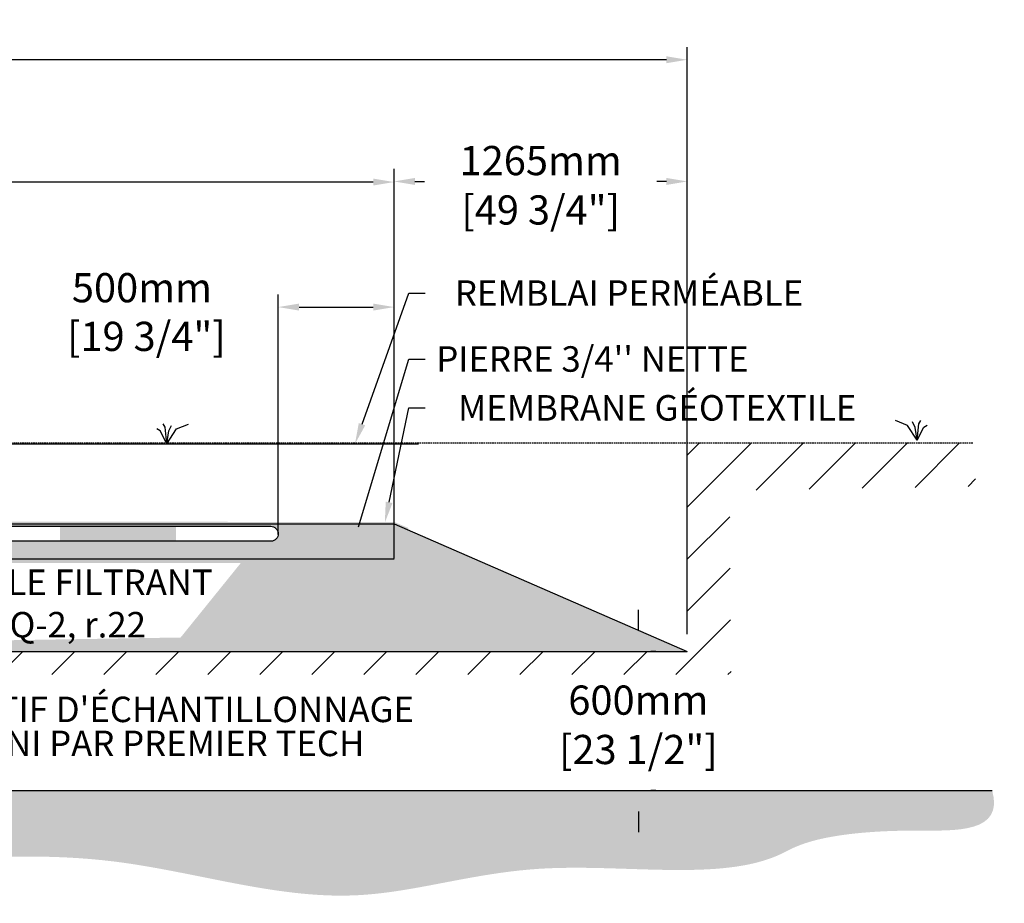
# Model space of a CAD drawing. Units: metres. Extents: x 46407 to 65516, y -15927 to -3722.
# Drawn here: x 61267 to 65516, y -15927 to -12116 of the extents above; entities that cross this region are included whole.
import ezdxf
from ezdxf import colors
from ezdxf.entities.mleader import LeaderData, LeaderLine
from ezdxf.math import Vec2, Vec3

# ---------------------------------------------------------------- set-up
doc = ezdxf.new("R2010")
doc.units = ezdxf.units.M
doc.linetypes.add('HIDDEN', pattern=[9.525, 6.35, -3.175])
for name, color, linetype in [('c.p.', 2, 'Continuous'), ('CHAMP', 92, 'Continuous'), ('COTE', 255, 'Continuous'), ('cote mm p', 255, 'Continuous'), ('HACHURES', 2, 'Continuous'), ('TERRAIN FINI', 172, 'Continuous'), ('TN', 172, 'HIDDEN')]:
    doc.layers.add(name, color=color, linetype=linetype)
doc.styles.add('SEACAD_seans_ttf', font='txt')
doc.styles.get("Standard").update_dxf_attribs({"font": 'times.ttf'})
doc.styles.add('texte daij 2020-01-14', font='txt')
doc.dimstyles.new('standard daij 2020-01-14', dxfattribs={"dimscale": 300, "dimtxt": 0.18, "dimasz": 0.18, "dimexe": 0.18, "dimexo": 0.0625, "dimgap": 0.09, "dimtad": 0, "dimtih": 1, "dimtoh": 1, "dimdec": 0, "dimzin": 0, "dimdsep": 46, "dimtxsty": 'texte daij 2020-01-14', "dimcen": 0.09, "dimadec": 0, "dimazin": 0, "dimtfac": 1, "dimtdec": 0, "dimtofl": 0, "dimtmove": 2, "dimatfit": 3, "dimfxl": 1, "dimtolj": 1, "dimtzin": 0, "dimarcsym": 0})

# ---------------------------------------------------------------- blocks, each defined once
blk = doc.blocks.new('*D178')
at = {"color": 0, "linetype": 'Continuous', "lineweight": -2, "transparency": 16777216}
for p, q in [((63936.9, -14750.6), (63936.9, -14660.6)), ((64011.9, -14840.6), (63990.9, -14840.6)), ((64011.9, -15440.6), (63990.9, -15440.6)), ((63936.9, -15530.6), (63936.9, -15620.6))]:
    blk.add_line(p, q, dxfattribs=at)
at = {"color": 0, "linetype": 'Continuous', "lineweight": 25, "transparency": 16777216}
for points in [[(63921.9, -14750.6), (63951.9, -14750.6), (63936.9, -14840.6)], [(63921.9, -15530.6), (63951.9, -15530.6), (63936.9, -15440.6)]]:
    blk.add_solid(points, dxfattribs=at)
at = {"layer": 'Defpoints', "color": 0, "linetype": 'Continuous', "lineweight": 25, "transparency": 16777216}
for p in [(63936.9, -14840.6), (63936.9, -15440.6), (63936.9, -15440.6)]:
    blk.add_point(p, dxfattribs=at)
at = {"color": 0, "linetype": 'Continuous', "lineweight": 25, "transparency": 16777216, "char_height": 126, "attachment_point": 5, "style": 'texte daij 2020-01-14'}
for s, insert in [('\\A1;600mm', (63936.9, -15050.6)), ('\\A1;[23 1/2"]', (63936.9, -15263.6))]:
    blk.add_mtext(s, dxfattribs=dict(at, insert=insert))
blk = doc.blocks.new('*D184')
at = {"color": 0, "linetype": 'Continuous', "lineweight": -2, "transparency": 16777216}
for p, q in [((62382.9, -14335.6), (62382.9, -13301.3)), ((62882.9, -14364.1), (62882.9, -13301.3)), ((62472.9, -13355.3), (62792.9, -13355.3))]:
    blk.add_line(p, q, dxfattribs=at)
at = {"color": 0, "linetype": 'Continuous', "lineweight": 25, "transparency": 16777216}
for points in [[(62472.9, -13340.3), (62472.9, -13370.3), (62382.9, -13355.3)], [(62792.9, -13340.3), (62792.9, -13370.3), (62882.9, -13355.3)]]:
    blk.add_solid(points, dxfattribs=at)
at = {"layer": 'Defpoints', "color": 0, "linetype": 'Continuous', "lineweight": 25, "transparency": 16777216}
for p in [(62882.9, -13355.3), (62382.9, -14410.6), (62882.9, -14439.1)]:
    blk.add_point(p, dxfattribs=at)
at = {"color": 0, "linetype": 'Continuous', "lineweight": 25, "transparency": 16777216, "insert": (61794.4, -13376.7), "char_height": 126, "attachment_point": 5, "style": 'texte daij 2020-01-14'}
blk.add_mtext('\\A1;500mm\\P [19 3/4"]', dxfattribs=at)
blk = doc.blocks.new('*D180')
at = {"color": 0, "linetype": 'Continuous', "lineweight": -2, "transparency": 16777216}
for p, q in [((58082.9, -14215.6), (58082.9, -12762)), ((62882.9, -14215.6), (62882.9, -12762)), ((58172.9, -12816), (60059.9, -12816)), ((62792.9, -12816), (60905.9, -12816))]:
    blk.add_line(p, q, dxfattribs=at)
at = {"color": 0, "linetype": 'Continuous', "lineweight": 25, "transparency": 16777216}
for points in [[(58172.9, -12801), (58172.9, -12831), (58082.9, -12816)], [(62792.9, -12801), (62792.9, -12831), (62882.9, -12816)]]:
    blk.add_solid(points, dxfattribs=at)
at = {"layer": 'Defpoints', "color": 0, "linetype": 'Continuous', "lineweight": 25, "transparency": 16777216}
for p in [(62882.9, -12816), (58082.9, -14290.6), (62882.9, -14290.6)]:
    blk.add_point(p, dxfattribs=at)
at = {"color": 0, "linetype": 'Continuous', "lineweight": 25, "transparency": 16777216, "char_height": 126, "attachment_point": 5, "style": 'texte daij 2020-01-14'}
for s, insert in [('\\A1;4800mm', (60482.9, -12726)), ('\\A1;[189"]', (60482.9, -12939))]:
    blk.add_mtext(s, dxfattribs=dict(at, insert=insert))
blk = doc.blocks.new('*D181')
at = {"color": 0, "linetype": 'Continuous', "lineweight": -2, "transparency": 16777216}
for p, q in [((56817.9, -14765.6), (56817.9, -12234.4)), ((64147.9, -14765.6), (64147.9, -12234.4)), ((56907.9, -12288.4), (59933.9, -12288.4)), ((64057.9, -12288.4), (61031.9, -12288.4))]:
    blk.add_line(p, q, dxfattribs=at)
at = {"color": 0, "linetype": 'Continuous', "lineweight": 25, "transparency": 16777216}
for points in [[(56907.9, -12273.4), (56907.9, -12303.4), (56817.9, -12288.4)], [(64057.9, -12273.4), (64057.9, -12303.4), (64147.9, -12288.4)]]:
    blk.add_solid(points, dxfattribs=at)
at = {"layer": 'Defpoints', "color": 0, "linetype": 'Continuous', "lineweight": 25, "transparency": 16777216}
for p in [(64147.9, -12288.4), (56817.9, -14840.6), (64147.9, -14840.6)]:
    blk.add_point(p, dxfattribs=at)
at = {"color": 0, "linetype": 'Continuous', "lineweight": 25, "transparency": 16777216, "char_height": 126, "attachment_point": 5, "style": 'texte daij 2020-01-14'}
for s, insert in [('\\A1;7330mm', (60482.9, -12198.4)), ('\\A1;[288 1/2"]', (60482.9, -12411.4))]:
    blk.add_mtext(s, dxfattribs=dict(at, insert=insert))
blk = doc.blocks.new('*D182')
at = {"color": 0, "linetype": 'Continuous', "lineweight": -2, "transparency": 16777216}
for p, q in [((62882.9, -14365.6), (62882.9, -12759.4)), ((64147.9, -14365.6), (64147.9, -12759.4)), ((62972.9, -12813.4), (63014.4, -12813.4)), ((64057.9, -12813.4), (64016.4, -12813.4))]:
    blk.add_line(p, q, dxfattribs=at)
at = {"color": 0, "linetype": 'Continuous', "lineweight": 25, "transparency": 16777216}
for points in [[(62972.9, -12798.4), (62972.9, -12828.4), (62882.9, -12813.4)], [(64057.9, -12798.4), (64057.9, -12828.4), (64147.9, -12813.4)]]:
    blk.add_solid(points, dxfattribs=at)
at = {"layer": 'Defpoints', "color": 0, "linetype": 'Continuous', "lineweight": 25, "transparency": 16777216}
for p in [(64147.9, -12813.4), (62882.9, -14440.6), (64147.9, -14440.6)]:
    blk.add_point(p, dxfattribs=at)
at = {"color": 0, "linetype": 'Continuous', "lineweight": 25, "transparency": 16777216, "char_height": 126, "attachment_point": 5, "style": 'texte daij 2020-01-14'}
for s, insert in [('\\A1;1265mm', (63515.4, -12723.4)), ('\\A1;[49 3/4"]', (63515.4, -12936.4))]:
    blk.add_mtext(s, dxfattribs=dict(at, insert=insert))
blk = doc.blocks.new('DJIEWFDS')
at = {"color": 94}
for p, q in [((48872.3, -13771.1), (48863.4, -13756.8)), ((48887.5, -13787.2), (48899.1, -13763)), ((48920.7, -13778.6), (48972.9, -13757.7)), ((48850.8, -13786.3), (48835.7, -13777.3)), ((48879, -13842.6), (48850.8, -13786.3)), ((48879, -13842.6), (48872.3, -13771.1)), ((48879, -13842.6), (48920.7, -13778.6)), ((48879, -13842.6), (48887.5, -13787.2))]:
    blk.add_line(p, q, dxfattribs=at)

msp = doc.modelspace()

# ---------------------------------------------------------------- hatches: boundary and pattern name
at = {"ltscale": 100}
h = msp.add_hatch(dxfattribs=at)
h.set_pattern_fill('ANSI31', color=0, scale=50)
h.set_pattern_definition([(45, (-5066.52, -140.75), (-112.2532, 112.2532), [])])
h.paths.add_polyline_path([(62887.4, -14840.6), (58687.4, -14840.6), (58687.4, -14940.6), (62887.4, -14940.6)])
h.paths.add_polyline_path([(58687.4, -14840.6), (56817.9, -14840.6), (56817.9, -13940.6), (55591.4, -13940.6), (55583.2, -14127), (56660.6, -14131.7), (56661.5, -14940.6), (58687.4, -14940.6)])
h.paths.add_polyline_path([(64147.9, -14840.6), (62887.4, -14840.6), (62887.4, -14940.6), (64337.5, -14940.6)])
h.paths.add_polyline_path([(64147.9, -13940.6), (64147.9, -14840.6), (64337.5, -14940.6), (64330, -14146.9), (65393.9, -14128.3), (65382.1, -13940.6)])
h.paths.add_polyline_path([(58168.7, -15017.8), (59355.1, -15017.8), (59355.1, -14831.9), (58168.7, -14831.9)], flags=9)
at = {"layer": 'c.p.', "ltscale": 100}
h = msp.add_hatch(dxfattribs=at)
h.set_pattern_fill('EARTH', color=0, scale=25, angle=45, style=0)
h.set_pattern_definition([(45, (-760064.06, -444177.72), (1e-14, 224.506403), [158.75, -158.75]), (45, (-760106.16, -444135.63), (1e-14, 224.506403), [158.75, -158.75]), (45, (-760148.25, -444093.53), (1e-14, 224.506403), [158.75, -158.75]), (135, (-760148.25, -444065.47), (-224.506403, 1e-14), [158.75, -158.75]), (135, (-760106.16, -444023.37), (-224.506403, 1e-14), [158.75, -158.75]), (135, (-760064.06, -443981.28), (-224.506403, 1e-14), [158.75, -158.75])])
edge = h.paths.add_edge_path()
edge.add_spline(control_points=[(55578.8, -15440.6), (55532.3, -15668.4), (55833.6, -15675.2), (55851.8, -15681.9), (57055.8, -15674.9), (57915.4, -15729.8), (58406.5, -15722), (58687.4, -15735.5)], knot_values=[6130.647016, 6130.647016, 6130.647016, 6130.647016, 6343.895771, 6578.532909, 6799.88489, 7234.776568, 8096.786944, 8096.786944, 8096.786944, 8096.786944], degree=3, periodic=0)
edge.add_line((58687.4, -15735.5), (58687.4, -15440.6))
edge.add_line((58687.4, -15440.6), (55578.8, -15440.6))
edge = h.paths.add_edge_path()
edge.add_spline(control_points=[(58687.4, -15735.5), (58726.2, -15737.4), (59137, -15760.8), (60143.3, -15891.4), (61444.9, -15596.5), (62431.7, -15927), (62828.7, -15884), (62887.4, -15875.4)], knot_values=[1909.285333, 1909.285333, 1909.285333, 1909.285333, 2028.274605, 3168.408996, 4901.3676, 5948.894976, 6130.647016, 6130.647016, 6130.647016, 6130.647016], degree=3, periodic=0)
edge.add_line((62887.4, -15875.4), (62887.4, -15440.6))
edge.add_line((62887.4, -15440.6), (58687.4, -15440.6))
edge.add_line((58687.4, -15440.6), (58687.4, -15735.5))
edge = h.paths.add_edge_path()
edge.add_line((65464, -15440.6), (62887.4, -15440.6))
edge.add_line((62887.4, -15440.6), (62887.4, -15875.4))
edge.add_spline(control_points=[(62887.4, -15875.4), (63076.7, -15847.7), (63613.7, -15703.9), (64350.8, -15846.9), (64654, -15655.6), (64998.3, -15596.6), (65516.4, -15625), (65464, -15440.6)], knot_values=[0, 0, 0, 0, 585.365359, 1538.240215, 1653.079648, 1805.41147, 1909.285333, 1909.285333, 1909.285333, 1909.285333], degree=3, periodic=0)
at = {"layer": 'cote mm p', "lineweight": 25}
h = msp.add_hatch(color=250, dxfattribs=at)
h.dxf.hatch_style = 1
h.paths.add_polyline_path([(62882.9, -14282.1), (58082.9, -14278.8), (57932.7, -14337.6), (57947.6, -14349.5), (58082.9, -14290.6), (62882.9, -14290.6), (62940.9, -14315.9), (62945.4, -14308.6)])
at = {"layer": 'HACHURES', "lineweight": 25, "transparency": 33554674}
h = msp.add_hatch(dxfattribs=at)
h.set_pattern_fill('AR-CONC', color=253, scale=0.3, style=0)
h.set_pattern_definition([(50, (-5066.52, -140.746), (54.6554, -4.781726), [5.715, -62.865]), (355, (-5066.52, -140.746), (-10.573026, 57.317054), [4.572, -50.292175]), (100.451445, (-5061.966, -141.144), (44.082374, 52.535326), [4.857003, -53.427073]), (46.1842, (-5066.52, -125.506), (81.32371, -12.6127), [8.5725, -94.2975]), (96.63556, (-5059.74, -126.56), (71.22124, 74.22784), [7.28551, -80.14068]), (351.18415, (-5066.52, -125.506), (71.22124, 74.22784), [6.85799, -75.43792]), (21, (-5058.9, -129.316), (45.484317, -30.67956), [5.715, -62.865]), (326, (-5058.9, -129.316), (18.54061, 55.25639), [4.572, -50.292]), (71.451445, (-5055.11, -131.87), (64.024926, 24.57683), [4.857003, -53.42698]), (37.5, (-5066.52, -140.746), (0.926581, 25.3665117), [0, -49.6824, 0, -51.054, 0, -50.4825]), (7.5, (-5066.52, -140.746), (20.045899, 30.054172), [0, -29.1084, 0, -48.5394, 0, -19.2405]), (327.5, (-5083.513, -140.746), (40.6771786, -1.718623), [0, -19.05, 0, -59.436, 0, -78.867]), (317.5, (-5091.133, -140.746), (44.438754, 7.627947), [0, -24.765, 0, -39.4716, 0, -56.007])])
h.paths.add_polyline_path([(62882.9, -14290.6), (58082.9, -14290.6), (58082.9, -14294.7), (58582.9, -14300.4), (62350.2, -14300.4, -0.982325), (62351.4, -14365.6), (58582.9, -14365.6), (58082.9, -14356.7), (58082.9, -14440.6), (62882.9, -14440.6)])
h.paths.add_polyline_path([(58243.6, -14334.6), (58954.6, -14334.6), (58954.6, -13881.6), (58243.6, -13881.6)], flags=9)
h.paths.add_polyline_path([(60153.1, -14333.5), (61140.1, -14333.5), (61140.1, -13880.5), (60153.1, -13880.5)], flags=9)
h.paths.add_polyline_path([(58006.9, -14861.1), (58993.9, -14861.1), (58993.9, -14408.1), (58006.9, -14408.1)], flags=9)
at = {"layer": 'HACHURES', "lineweight": 25}
h = msp.add_hatch(dxfattribs=at)
h.set_pattern_fill('AR-SAND', color=0, scale=3, style=0)
h.set_pattern_definition([(37.5, (-5066.52, -140.75), (-4.8001, 146.82397), [0, -115.824, 0, -129.54, 0, -123.825]), (7.5, (-5066.52, -140.75), (134.857, 215.04753), [0, -62.484, 0, -104.394, 0, -40.005]), (327.5, (-5160.25, -140.75), (237.2977, 0.43116), [0, -38.1, 0, -137.16, 0, -179.07]), (317.5, (-5160.25, -140.75), (229.06694, 66.8788), [0, -19.05, 0, -89.916, 0, -102.87])])
edge = h.paths.add_edge_path()
edge.add_line((62882.9, -14290.6), (62882.9, -14440.6))
edge.add_line((62882.9, -14440.6), (59684.2, -14440.6))
edge.add_line((59684.2, -14440.6), (59684.2, -14684))
edge.add_line((59684.2, -14684), (60150.3, -14684))
edge.add_line((60150.3, -14684), (60154.7, -14684))
edge.add_line((60154.7, -14684), (60153.5, -14706.4))
edge.add_line((60153.5, -14706.4), (60137.6, -14706.4))
edge.add_arc((60137.6, -14712), 5.58, 90, 175)
edge.add_line((60132.1, -14711.5), (60118.8, -14840.6))
edge.add_line((60118.8, -14840.6), (64147.9, -14840.6))
edge.add_line((64147.9, -14840.6), (62882.9, -14290.6))
h.paths.add_polyline_path([(59684.2, -14440.6), (58082.9, -14440.6), (58082.9, -14356.7), (57936.9, -14354.1), (56817.9, -14840.6), (60118.8, -14840.6), (60132.6, -14706.4), (60153.5, -14706.4), (60154.7, -14684), (60150.3, -14684), (59684.2, -14684)])
edge = h.paths.add_edge_path(flags=16)
edge.add_arc((59337.8, -14702), 4.39, 183, 270)
edge.add_line((59337.8, -14706.4), (59354.6, -14706.4))
edge.add_line((59354.6, -14706.4), (59355.1, -14711.3))
edge.add_arc((59349.5, -14712), 5.58, 6.7545, 90)
edge.add_line((59349.5, -14706.4), (59333.6, -14706.4))
edge.add_line((59333.6, -14706.4), (59333.4, -14702.2))
h.paths.add_polyline_path([(61094.5, -14794.4), (61961.5, -14780.5), (62220.8, -14459.6), (60814.3, -14459.6)], flags=16)
h.paths.add_polyline_path([(58006.9, -14861.1), (58993.9, -14861.1), (58993.9, -14408.1), (58006.9, -14408.1)])
edge = h.paths.add_edge_path(flags=17)
edge.add_line((59373.4, -14840.6), (60113.7, -14840.6))
edge = h.paths.add_edge_path(flags=17)
edge.add_arc((60113.7, -14835.1), 5.58, 270, 355)
edge = h.paths.add_edge_path(flags=17)
edge.add_line((60119.3, -14835.6), (60132.1, -14711.5))
edge = h.paths.add_edge_path(flags=17)
edge.add_arc((60137.6, -14712), 5.58, 90, 175)
edge = h.paths.add_edge_path(flags=17)
edge.add_line((60137.6, -14706.4), (60149.4, -14706.4))
edge = h.paths.add_edge_path(flags=16)
edge.add_arc((60149.4, -14702), 4.39, 270, 357)
edge = h.paths.add_edge_path(flags=17)
edge.add_line((60153.8, -14702.2), (60154.7, -14684))
edge = h.paths.add_edge_path(flags=17)
edge.add_line((60154.7, -14684), (60150.3, -14684))
edge = h.paths.add_edge_path(flags=16)
edge.add_line((60150.3, -14684), (59332.4, -14684))
edge = h.paths.add_edge_path(flags=16)
edge.add_line((59349.5, -14706.4), (60137.6, -14706.4))
edge = h.paths.add_edge_path(flags=16)
edge.add_line((59684.2, -14684), (59684.2, -13924.3))
edge = h.paths.add_edge_path(flags=16)
edge.add_line((59580.8, -13924.3), (59580.8, -14684))
edge = h.paths.add_edge_path()
edge.add_line((59577.9, -13924.3), (59687.1, -13924.3))
edge = h.paths.add_edge_path()
edge.add_line((59577.9, -13907.5), (59642.2, -14684))
edge = h.paths.add_edge_path()
edge.add_line((59577.9, -13907.5), (59577.9, -13910.8))
edge = h.paths.add_edge_path()
edge.add_line((59577.9, -13919.2), (59577.9, -13924.3))
edge = h.paths.add_edge_path(flags=17)
edge.add_line((59687.1, -13924.3), (59687.1, -13919.2))
edge = h.paths.add_edge_path()
edge.add_line((59687.1, -13910.8), (59642.2, -14684))
edge = h.paths.add_edge_path(flags=17)
edge.add_line((59687.1, -13919.2), (59687.1, -13910.8))
edge = h.paths.add_edge_path()
edge.add_line((59691.5, -13911.3), (59691.5, -13911.3))
edge = h.paths.add_edge_path()
edge.add_line((59691.5, -13918.7), (59691.5, -13918.8))
edge = h.paths.add_edge_path()
edge.add_line((59688, -13911.3), (59688, -13910.8))
edge = h.paths.add_edge_path()
edge.add_line((59691.5, -13911.3), (59688, -13911.3))
edge = h.paths.add_edge_path()
edge.add_line((59688, -13918.8), (59688, -13919.2))
edge = h.paths.add_edge_path()
edge.add_line((59688, -13918.8), (59691.5, -13918.8))
edge = h.paths.add_edge_path()
edge.add_line((59688, -13915), (59688, -13918.7))
edge = h.paths.add_edge_path()
edge.add_line((59688, -13911.3), (59688, -13915))
edge = h.paths.add_edge_path()
edge.add_line((59691.5, -13918.7), (59688, -13918.7))
edge = h.paths.add_edge_path()
edge.add_line((59688, -13911.3), (59691.5, -13911.3))
edge = h.paths.add_edge_path()
edge.add_line((59691.5, -13911.3), (59691.5, -13915))
edge = h.paths.add_edge_path()
edge.add_line((59691.5, -13915), (59691.5, -13918.7))
edge = h.paths.add_edge_path()
edge.add_line((59688, -13915), (59691.5, -13915))
edge = h.paths.add_edge_path()
edge.add_line((59688, -13910.8), (59687.1, -13910.8))
edge = h.paths.add_edge_path()
edge.add_line((59687.1, -13919.2), (59688, -13919.2))
edge = h.paths.add_edge_path()
edge.add_line((59577.9, -13910.8), (59577.9, -13919.2))
edge = h.paths.add_edge_path()
edge.add_line((59573.5, -13916.9), (59573.5, -13916.9))
edge = h.paths.add_edge_path()
edge.add_line((59573.5, -13913.1), (59573.5, -13913.1))
edge = h.paths.add_edge_path()
edge.add_line((59577, -13916.9), (59577, -13913.1))
edge = h.paths.add_edge_path()
edge.add_line((59577, -13916.9), (59573.5, -13916.9))
edge = h.paths.add_edge_path()
edge.add_line((59573.5, -13913.1), (59577, -13913.1))
edge = h.paths.add_edge_path()
edge.add_line((59577, -13919.2), (59577, -13916.9))
edge = h.paths.add_edge_path()
edge.add_line((59577, -13919.2), (59573.5, -13919.2))
edge = h.paths.add_edge_path()
edge.add_line((59573.5, -13916.9), (59577, -13916.9))
edge = h.paths.add_edge_path()
edge.add_line((59577, -13913.1), (59577, -13910.8))
edge = h.paths.add_edge_path()
edge.add_line((59577, -13913.1), (59573.5, -13913.1))
edge = h.paths.add_edge_path()
edge.add_line((59573.5, -13919.2), (59573.5, -13916.9))
edge = h.paths.add_edge_path()
edge.add_line((59573.5, -13916.9), (59573.5, -13913.1))
edge = h.paths.add_edge_path()
edge.add_line((59573.5, -13913.1), (59573.5, -13910.8))
edge = h.paths.add_edge_path()
edge.add_line((59577, -13910.8), (59573.5, -13910.8))
edge = h.paths.add_edge_path()
edge.add_line((59573.5, -13919.2), (59577.9, -13919.2))
edge = h.paths.add_edge_path()
edge.add_line((59577.9, -13910.8), (59577, -13910.8))
edge = h.paths.add_edge_path(flags=16)
edge.add_arc((59373.4, -14835.1), 5.58, 185, 270)
edge = h.paths.add_edge_path(flags=16)
edge.add_line((59367.9, -14835.6), (59355.1, -14711.5))
edge = h.paths.add_edge_path(flags=16)
edge.add_arc((59349.5, -14712), 5.58, 5, 90)
edge = h.paths.add_edge_path(flags=0)
edge.add_line((59349.5, -14706.4), (59337.8, -14706.4))
edge = h.paths.add_edge_path(flags=0)
edge.add_arc((59337.8, -14702), 4.39, 183, 270)
edge = h.paths.add_edge_path(flags=16)
edge.add_line((59333.4, -14702.2), (59332.4, -14684))
edge = h.paths.add_edge_path(flags=16)
edge.add_line((59332.4, -14684), (59336.8, -14684))

# ---------------------------------------------------------------- linework, layer by layer
at = {"color": 0, "ltscale": 100}
msp.add_line((55578.8, -15440.6), (65464, -15440.6), dxfattribs=at)
at = {"color": 1, "ltscale": 100, "flags": 128}
msp.add_lwpolyline([(57840.1, -14292), (58582.9, -14300.4), (62350.2, -14300.4, -0.982325), (62351.4, -14365.6), (58582.9, -14365.6), (57836.2, -14352.3)], format="xyb", dxfattribs=at)
at = {"color": 1}
msp.add_solid([(61441, -14300.4), (61441, -14365.4), (61941, -14300.4), (61941, -14365.4)], dxfattribs=at)
at = {"layer": 'CHAMP'}
for p, q in [((58082.9, -14290.6), (62882.9, -14290.6)), ((62882.9, -14439.1), (62882.9, -14289.1)), ((62882.9, -14290.6), (64147.9, -14840.6)), ((58082.9, -14440.6), (62882.9, -14440.6)), ((56817.9, -14840.6), (64147.9, -14840.6))]:
    msp.add_line(p, q, dxfattribs=at)
at = {"layer": 'TERRAIN FINI'}
msp.add_line((57978.1, -13945.3), (62987.6, -13945.3), dxfattribs=at)
at = {"layer": 'TN', "color": 5}
msp.add_line((55591.4, -13940.6), (65382.1, -13940.6), dxfattribs=at)

# ---------------------------------------------------------------- block references
at = {"layer": 'cote mm p', "lineweight": 25, "xscale": -1}
msp.add_blockref('DJIEWFDS', (114019.4, -87.3), dxfattribs=at)
at = {"layer": 'cote mm p', "lineweight": 25}
msp.add_blockref('DJIEWFDS', (13022.4, -102.5), dxfattribs=at)

# ---------------------------------------------------------------- texts
at = {"color": 7, "linetype": 'Continuous', "lineweight": 25, "insert": (61517.5, -14487.1), "char_height": 110, "attachment_point": 2, "style": 'SEACAD_seans_ttf'}
msp.add_mtext('SABLE FILTRANT\\PQ-2, r.22', dxfattribs=at)

# ---------------------------------------------------------------- dimensions: what is measured, and where the dimension line sits
at = {"color": 7, "linetype": 'Continuous', "lineweight": 25}
for p1, p2, distance, picture, middle in [((56817.9, -14840.6), (64147.9, -14840.6), 2552.2, '*D181', (60482.9, -12288.4)), ((58082.9, -14290.6), (62882.9, -14290.6), 1474.6, '*D180', (60482.9, -12816)), ((62882.9, -14440.6), (64147.9, -14440.6), 1627.3, '*D182', (63515.4, -12813.4))]:
    dim = msp.add_aligned_dim(p1=p1, p2=p2, distance=distance, dimstyle='standard daij 2020-01-14', override={"dimtxt": 0.42, "dimasz": 0.3, "dimexo": 0.25, "dimpost": 'mm\\X'}, dxfattribs=at)
    dim.commit()
    dim.dimension.update_dxf_attribs({"geometry": picture, "text_midpoint": middle})
dim = msp.add_linear_dim(base=(62882.9, -13355.3), p1=(62382.9, -14410.6), p2=(62882.9, -14439.1), dimstyle='standard daij 2020-01-14', override={"dimtxt": 0.42, "dimasz": 0.3, "dimexo": 0.25, "dimpost": 'mm\\X'}, dxfattribs=at)
dim.commit()
dim.dimension.update_dxf_attribs({"geometry": '*D184', "text_midpoint": (61794.4, -13376.7), "dimtype": 160})
dim = msp.add_linear_dim(base=(63936.9, -15440.6), p1=(63936.9, -14840.6), p2=(63936.9, -15440.6), angle=270, dimstyle='standard daij 2020-01-14', override={"dimtxt": 0.42, "dimasz": 0.3, "dimexo": 0.25, "dimpost": 'mm\\X'}, dxfattribs=at)
dim.commit()
dim.dimension.update_dxf_attribs({"geometry": '*D178', "text_midpoint": (63936.9, -15140.6), "dimtype": 161})

# ---------------------------------------------------------------- leaders
at = {"layer": 'COTE', "color": 0, "lineweight": 25, "ltscale": 100}
ml = msp.add_multileader_mtext('Standard', dxfattribs=at)
ml.set_content('REMBLAI PERMÉABLE ')
ml.set_leader_properties()
ml.build(insert=Vec2(0, 0))
ml.multileader.update_dxf_attribs({"text_right_attachment_type": 2, "dogleg_length": 70, "arrow_head_size": 90})
ctx = ml.context
ctx.base_point, ctx.char_height, ctx.arrow_head_size, ctx.landing_gap_size, ctx.plane_origin = Vec3(63016.4, -13294.9), 110, 90, 15, Vec3(61791.5, -13965.7)
ctx.right_attachment, ctx.text_align_type = 2, 1
notes = []
notes.append((ctx, [(0, (1, 1, 0), (62946.4, -13294.9), (1, 0), 70, [(0, [(62714, -13945.3)], 0, [])])]))
ctx.mtext.insert, ctx.mtext.alignment, ctx.mtext.line_spacing_factor, ctx.mtext.flow_direction = Vec3(63896.7, -13239.9), 2, 0.8, 5
ml = msp.add_multileader_mtext('Standard', dxfattribs=at)
ml.set_content("\\A1;PIERRE 3/4'' NETTE")
ml.set_leader_properties()
ml.build(insert=Vec2(0, 0))
ml.multileader.update_dxf_attribs({"text_right_attachment_type": 2, "dogleg_length": 70, "arrow_head_size": 90})
ctx = ml.context
ctx.base_point, ctx.char_height, ctx.arrow_head_size, ctx.landing_gap_size, ctx.plane_origin = Vec3(63016.4, -13580.3), 110, 90, 15, Vec3(61749.6, -14393.4)
ctx.right_attachment, ctx.text_align_type = 2, 1
notes.append((ctx, [(0, (1, 1, 0), (62946.4, -13580.3), (1, 0), 70, [(0, [(62703.4, -14389.5)], 0, [])])]))
ctx.mtext.insert, ctx.mtext.alignment, ctx.mtext.line_spacing_factor, ctx.mtext.flow_direction = Vec3(63738.7, -13524.2), 2, 0.8, 5
ml = msp.add_multileader_mtext('Standard', dxfattribs=at)
ml.set_content('MEMBRANE GÉOTEXTILE\\P ')
ml.set_leader_properties()
ml.build(insert=Vec2(0, 0))
ml.multileader.update_dxf_attribs({"text_right_attachment_type": 2, "dogleg_length": 70, "arrow_head_size": 90})
ctx = ml.context
ctx.base_point, ctx.char_height, ctx.arrow_head_size, ctx.landing_gap_size, ctx.plane_origin = Vec3(63016.4, -13790), 110, 90, 15, Vec3(62038.7, -14436.1)
ctx.right_attachment, ctx.text_align_type = 2, 1
notes.append((ctx, [(0, (1, 1, 0), (62946.4, -13790), (1, 0), 70, [(0, [(62842.8, -14285.5)], 0, [])])]))
ctx.mtext.insert, ctx.mtext.alignment, ctx.mtext.line_spacing_factor, ctx.mtext.flow_direction = Vec3(64018.4, -13735), 2, 0.8, 5
ml = msp.add_multileader_mtext('Standard', dxfattribs=at)
ml.set_content("DISPOSITIF D'ÉCHANTILLONNAGE \\PFOURNI PAR PREMIER TECH")
ml.set_leader_properties()
ml.build(insert=Vec2(0, 0))
ml.multileader.update_dxf_attribs({"text_right_attachment_type": 2, "dogleg_length": 70, "arrow_head_size": 90})
ctx = ml.context
ctx.base_point, ctx.char_height, ctx.arrow_head_size, ctx.landing_gap_size, ctx.plane_origin = Vec3(60449.8, -15091.8), 110, 90, 15, Vec3(60566.1, -14983.8)
ctx.right_attachment, ctx.text_align_type = 2, 1
notes.append((ctx, [(0, (1, 1, 0), (60379.8, -15091.8), (1, 0), 70, [(0, [(60125.7, -14773.5)], 0, [])])]))
ctx.mtext.insert, ctx.mtext.alignment, ctx.mtext.line_spacing_factor, ctx.mtext.flow_direction = Vec3(61782.3, -15035.6), 2, 0.8, 5
for ctx, leaders in notes:
    for number, flags, end, landing, length, lines in leaders:
        leader = LeaderData()
        leader.index, (leader.has_last_leader_line, leader.has_dogleg_vector, leader.attachment_direction) = number, flags
        leader.last_leader_point, leader.dogleg_vector, leader.dogleg_length = Vec3(end), Vec3(landing), length
        for number, points, colour, breaks in lines:
            line = LeaderLine()
            line.index, line.vertices, line.color, line.breaks = number, Vec3.list(points), colors.encode_raw_color(colour), breaks
            leader.lines.append(line)
        ctx.leaders.append(leader)

doc.saveas('drawing.dxf')
